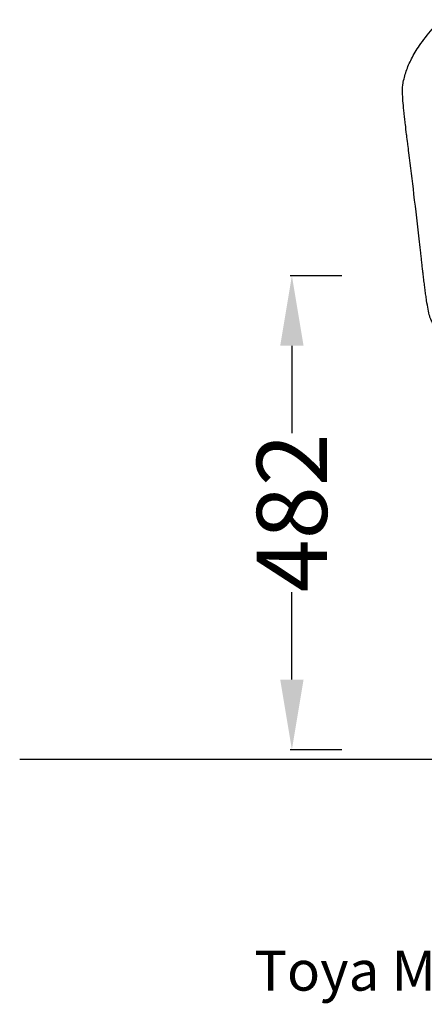
# Model space of a CAD drawing. Units: centimetres. Extents: x 1950 to 3651, y 451 to 1071.
# Drawn here: x 2683 to 2723, y 674 to 773 of the extents above; entities that cross this region are included whole.
import ezdxf

# ---------------------------------------------------------------- set-up
doc = ezdxf.new("R2010")
doc.units = ezdxf.units.CM
for name, color, linetype in [('Default', 7, 'Continuous'), ('NURUS CODE', 7, 'Continuous'), ('NURUS DIM', 7, 'Continuous'), ('NURUS ELEVATION', 7, 'Continuous')]:
    doc.layers.add(name, color=color, linetype=linetype)
doc.styles.add('ARIAL', font='arial.ttf')
doc.dimstyles.new('yeni', dxfattribs={"dimtxt": 7, "dimasz": 7, "dimexe": 0.18, "dimexo": 0.0625, "dimgap": 0.09, "dimtad": 0, "dimdec": 0, "dimlfac": 10, "dimzin": 0, "dimdsep": 46, "dimtxsty": 'ARIAL', "dimcen": 0.09, "dimadec": 0, "dimazin": 0, "dimtfac": 1, "dimtdec": 0, "dimtofl": 0, "dimtmove": 0, "dimatfit": 3, "dimfxl": 1, "dimtolj": 1, "dimtzin": 0, "dimarcsym": 0})

# ---------------------------------------------------------------- blocks, each defined once
blk = doc.blocks.new('*D34')
at = {"layer": 'DEFPOINTS', "color": 0, "transparency": 16777216}
for p in [(2715.318, 747.11), (2710.271, 699.776), (2715.318, 699.776)]:
    blk.add_point(p, dxfattribs=at)
at = {"layer": 'NURUS DIM', "color": 0, "lineweight": -2, "transparency": 16777216}
for p, q in [((2715.256, 747.11), (2710.091, 747.11)), ((2710.271, 740.11), (2710.271, 731.371)), ((2710.271, 706.776), (2710.271, 715.515)), ((2715.256, 699.776), (2710.091, 699.776))]:
    blk.add_line(p, q, dxfattribs=at)
at = {"layer": 'NURUS DIM', "color": 0, "transparency": 16777216}
for points in [[(2709.105, 740.11), (2711.438, 740.11), (2710.271, 747.11)], [(2709.105, 706.776), (2711.438, 706.776), (2710.271, 699.776)]]:
    blk.add_solid(points, dxfattribs=at)
at = {"layer": 'NURUS DIM', "color": 0, "transparency": 16777216, "insert": (2710.271, 723.443), "char_height": 7, "attachment_point": 5, "rotation": 90, "style": 'ARIAL'}
blk.add_mtext('\\A1;482', dxfattribs=at)
blk = doc.blocks.new('Toya Middle Back Wooden Leg_Front')
at = {"layer": 'Default', "lineweight": -3}
for points, knots in [([(-27.722, -21.627), (-27.718, -21.597), (-27.713, -21.568), (-27.708, -21.538), (-27.703, -21.508), (-27.698, -21.479), (-27.692, -21.449), (-27.618, -21.032), (-27.51, -20.618), (-27.371, -20.208), (-27.229, -19.79), (-27.054, -19.376), (-26.847, -18.968), (-26.734, -18.744), (-26.611, -18.52), (-26.48, -18.3), (-26.345, -18.075), (-26.202, -17.851), (-26.049, -17.63), (-25.864, -17.359), (-25.665, -17.09), (-25.457, -16.824), (-25.246, -16.555), (-25.024, -16.287), (-24.794, -16.022), (-24.698, -15.913), (-24.601, -15.804), (-24.503, -15.695), (-24.411, -15.592), (-24.317, -15.49), (-24.222, -15.387), (-24.122, -15.279), (-24.02, -15.171), (-23.915, -15.062)], [0, 0, 0, 0, 3.549823, 3.549823, 3.549823, 7.099823, 7.099823, 7.099823, 57.00686, 57.00686, 57.00686, 107.917372, 107.917372, 107.917372, 135.757626, 135.757626, 135.757626, 164.165386, 164.165386, 164.165386, 198.910066, 198.910066, 198.910066, 234.094747, 234.094747, 234.094747, 248.660684, 248.660684, 248.660684, 262.402456, 262.402456, 262.402456, 276.8699, 276.8699, 276.8699, 276.8699]), ([(-27.582, -24.393), (-27.62, -24.033), (-27.653, -23.693), (-27.679, -23.383), (-27.706, -23.066), (-27.726, -22.783), (-27.738, -22.537), (-27.75, -22.282), (-27.754, -22.085), (-27.747, -21.9), (-27.743, -21.813), (-27.736, -21.716), (-27.722, -21.627)], [0, 0, 0, 0, 11.707337, 11.707337, 11.707337, 23.643324, 23.643324, 23.643324, 35.722606, 35.722606, 35.722606, 41.940605, 41.940605, 41.940605, 41.940605]), ([(-27.246, -27.245), (-27.252, -27.193), (-27.259, -27.141), (-27.265, -27.089), (-27.271, -27.042), (-27.277, -26.994), (-27.283, -26.947), (-27.301, -26.804), (-27.319, -26.659), (-27.338, -26.512), (-27.378, -26.186), (-27.418, -25.855), (-27.456, -25.527), (-27.479, -25.332), (-27.501, -25.138), (-27.522, -24.948), (-27.543, -24.759), (-27.563, -24.573), (-27.582, -24.393)], [0, 0, 0, 0, 1.64157, 1.64157, 1.64157, 3.120182, 3.120182, 3.120182, 7.592469, 7.592469, 7.592469, 17.56301, 17.56301, 17.56301, 23.490677, 23.490677, 23.490677, 29.35614, 29.35614, 29.35614, 29.35614]), ([(-25.923, -38.352), (-25.964, -37.981), (-26.006, -37.61), (-26.048, -37.239), (-26.228, -35.651), (-26.413, -34.063), (-26.602, -32.476), (-26.766, -31.099), (-26.934, -29.722), (-27.107, -28.346), (-27.141, -28.069), (-27.176, -27.793), (-27.211, -27.516)], [0, 0, 0, 0, 11.710577, 11.710577, 11.710577, 61.839321, 61.839321, 61.839321, 105.317089, 105.317089, 105.317089, 114.055344, 114.055344, 114.055344, 114.055344]), ([(-24.721, -45.358), (-24.765, -45.297), (-24.801, -45.237), (-24.831, -45.179), (-24.867, -45.11), (-24.898, -45.04), (-24.926, -44.97), (-24.944, -44.923), (-24.961, -44.875), (-24.978, -44.825), (-24.994, -44.777), (-25.01, -44.727), (-25.025, -44.675), (-25.086, -44.469), (-25.137, -44.243), (-25.19, -43.976), (-25.241, -43.713), (-25.291, -43.419), (-25.341, -43.091), (-25.366, -42.927), (-25.391, -42.756), (-25.416, -42.577), (-25.441, -42.394), (-25.467, -42.203), (-25.493, -42.005), (-25.516, -41.824), (-25.54, -41.636), (-25.564, -41.443), (-25.577, -41.34), (-25.59, -41.235), (-25.603, -41.128), (-25.626, -40.936), (-25.649, -40.739), (-25.673, -40.537), (-25.686, -40.426), (-25.7, -40.313), (-25.713, -40.198), (-25.726, -40.086), (-25.739, -39.973), (-25.752, -39.859)], [0, 0, 0, 0, 4.90858, 4.90858, 4.90858, 10.862401, 10.862401, 10.862401, 14.871537, 14.871537, 14.871537, 18.854764, 18.854764, 18.854764, 34.65234, 34.65234, 34.65234, 50.339498, 50.339498, 50.339498, 58.154005, 58.154005, 58.154005, 66.129596, 66.129596, 66.129596, 73.417514, 73.417514, 73.417514, 77.31459, 77.31459, 77.31459, 84.34338, 84.34338, 84.34338, 88.237304, 88.237304, 88.237304, 92.05044, 92.05044, 92.05044, 92.05044])]:
    blk.add_open_spline(points, degree=3, knots=knots, dxfattribs=at)
for points in [[(-27.211, -27.516), (-27.223, -27.426), (-27.234, -27.335), (-27.246, -27.245)], [(-25.865, -38.865), (-25.884, -38.695), (-25.903, -38.524), (-25.923, -38.352)], [(-25.808, -39.367), (-25.827, -39.201), (-25.846, -39.034), (-25.865, -38.865)], [(-25.752, -39.859), (-25.771, -39.697), (-25.789, -39.533), (-25.808, -39.367)]]:
    blk.add_open_spline(points, degree=3, dxfattribs=at)

msp = doc.modelspace()

# ---------------------------------------------------------------- linework, layer by layer
msp.add_line((2683.093, 698.827), (3650.719, 698.827))

# ---------------------------------------------------------------- block references
at = {"layer": 'NURUS ELEVATION'}
msp.add_blockref('Toya Middle Back Wooden Leg_Front', (2749.062, 787.735), dxfattribs=at)

# ---------------------------------------------------------------- texts
at = {"layer": 'NURUS CODE', "insert": (2706.515, 679.723), "char_height": 4, "width": 121.66645, "attachment_point": 1}
msp.add_mtext('{\\fCentury Gothic|b0|i0|c162|p34;Toya Middle Back Wooden Leg}', dxfattribs=at)

# ---------------------------------------------------------------- dimensions: what is measured, and where the dimension line sits
at = {"layer": 'NURUS DIM'}
dim = msp.add_linear_dim(base=(2710.271, 699.776), p1=(2715.318, 747.11), p2=(2715.318, 699.776), angle=90, text='482', dimstyle='yeni', dxfattribs=at)
dim.commit()
dim.dimension.update_dxf_attribs({"geometry": '*D34', "text_midpoint": (2710.271, 723.443)})

doc.saveas('drawing.dxf')
